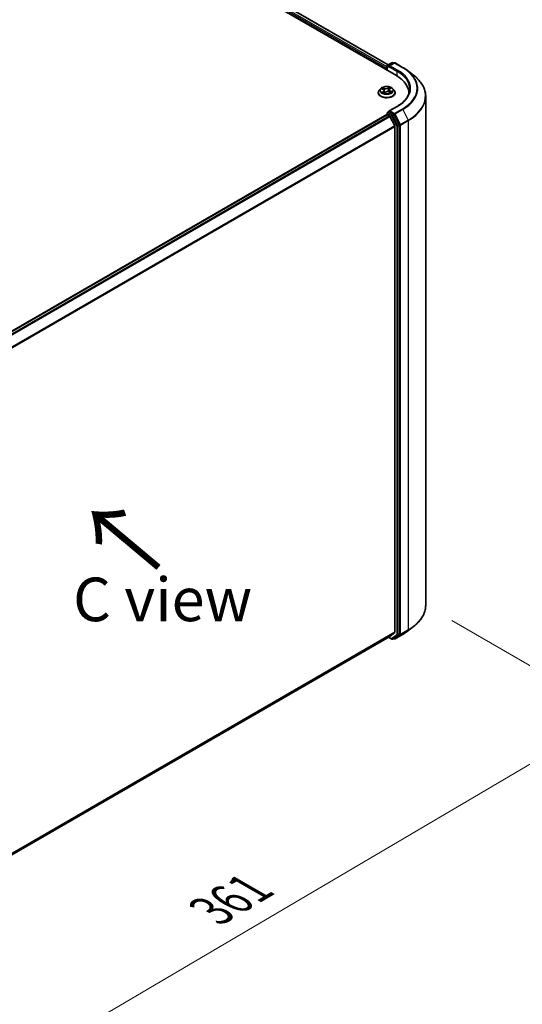
# Model space of a CAD drawing. Units: millimetres. Extents: x 36 to 7525, y 20 to 1425.
# Drawn here: x 234 to 306, y 489 to 630 of the extents above; entities that cross this region are included whole.
import ezdxf

# ---------------------------------------------------------------- set-up
doc = ezdxf.new("R2010")
doc.units = ezdxf.units.MM
doc.header["$LTSCALE"] = 2.5
doc.layers.get('Defpoints').update_dxf_attribs({"lineweight": 25})
for name, color, linetype, lineweight in [('Dimension (ISO)', 7, 'Continuous', 18), ('Symbol (ISO)', 7, 'Continuous', 18), ('Visible (ISO)', 7, 'Continuous', 35), ('Visible Narrow (ISO)', 7, 'Continuous', 25)]:
    doc.layers.add(name, color=color, linetype=linetype, lineweight=lineweight)
doc.styles.add('Note Text (TK)', font='MS PGothic.ttf')
doc.dimstyles.new('Default - Method 1b (TK)', dxfattribs={"dimscale": 2.5, "dimtxt": 2.5, "dimasz": 2.5, "dimexe": 1, "dimexo": 1.5, "dimgap": 1, "dimtad": 1, "dimtoh": 1, "dimdsep": 46, "dimtxsty": 'Note Text (TK)', "dimblk": 'OPEN', "dimcen": 0.09, "dimdle": 5, "dimclrd": 100, "dimclre": 100, "dimclrt": 7, "dimadec": 1, "dimazin": 1, "dimtfac": 1, "dimtmove": 0, "dimatfit": 3, "dimldrblk": 'OPEN', "dimfxl": 1, "dimtolj": 1, "dimlwd": -1, "dimlwe": -1, "dimarcsym": 0})

# ---------------------------------------------------------------- blocks, each defined once
blk = doc.blocks.new('_Open')
at = {"color": 0, "linetype": 'ByBlock', "lineweight": -2}
for p, q in [((-1, 0.167), (0, 0)), ((-1, -0.167), (0, 0)), ((0, 0), (-1, 0))]:
    blk.add_line(p, q, dxfattribs=at)
blk = doc.blocks.new('*D21')
at = {"layer": 'Defpoints', "color": 0}
for p in [(292.09, 546.23), (184.02, 487.65), (215.38, 469.54)]:
    blk.add_point(p, dxfattribs=at)
at = {"layer": 'Dimension (ISO)', "color": 100}
for p, q in [((295.82, 544.08), (321.66, 529.15)), ((313.79, 527.42), (220.77, 472.71)), ((187.76, 485.49), (217.87, 468.1))]:
    blk.add_line(p, q, dxfattribs=at)
at = {"layer": 'Dimension (ISO)', "color": 100, "xscale": 6.25, "yscale": 6.25, "zscale": 6.25}
for p, rotation in [((319.18, 530.59), 30.46321810236885), ((215.38, 469.54), 210.4632181023688)]:
    blk.add_blockref('_Open', p, dxfattribs=dict(at, rotation=rotation))
at = {"layer": 'Dimension (ISO)', "color": 7, "insert": (261.28, 502.39), "char_height": 6.25, "attachment_point": 4, "rotation": 30.4632, "style": 'Note Text (TK)'}
blk.add_mtext('\\A1;{\\Q-29.537;\\W0.820;\\H0.816x;361}', dxfattribs=at)

msp = doc.modelspace()

# ---------------------------------------------------------------- linework, layer by layer
at = {"layer": 'Visible (ISO)'}
for p, q in [((240.7355, 649.4629), (287.8759, 622.2463)), ((242.76, 649.173), (286.7149, 623.7956)), ((286.4912, 623.318), (286.4912, 623.0458)), ((286.543, 623.0159), (286.543, 623.6242)), ((286.6055, 623.7324), (287.2307, 624.0934)), ((287.5663, 624.049), (286.8376, 623.6283)), ((287.3557, 624.0934), (287.4995, 624.0104)), ((287.6913, 624.049), (288.7814, 623.4196)), ((289.475, 622.9578), (290.3547, 622.2806)), ((285.6367, 620.3784), (285.43, 620.1478)), ((285.7732, 620.3437), (285.9814, 620.2532)), ((286.8474, 620.2191), (286.8136, 619.9042)), ((286.9185, 620.338), (287.0601, 620.4549)), ((287.3457, 620.3784), (287.5524, 620.1478)), ((285.2828, 619.7798), (285.2828, 619.7937)), ((286.1349, 620.0849), (286.1711, 619.7477)), ((286.1607, 619.7396), (286.3104, 619.8544)), ((286.8193, 619.902), (287.0336, 619.8154)), ((287.6995, 619.7798), (287.6995, 619.7937)), ((289.6699, 619.7458), (289.6699, 619.6203)), ((292.0866, 619.2661), (292.0866, 546.2305)), ((287.9902, 617.8298), (286.8376, 617.1643)), ((286.5171, 616.6391), (195.3628, 564.0111)), ((286.543, 616.82), (286.543, 616.6449)), ((286.5796, 616.6329), (286.8917, 616.4527)), ((286.6055, 616.9283), (286.8156, 617.0496)), ((287.4995, 616.6802), (286.8742, 617.0411)), ((287.6492, 615.0231), (286.9596, 616.3767)), ((288.2969, 615.1902), (287.5669, 616.6052)), ((287.6697, 614.9459), (287.6697, 542.3857)), ((288.3179, 542.1515), (288.3179, 615.1121)), ((289.475, 542.5388), (290.3547, 543.216)), ((196.6368, 489.6263), (286.9542, 541.7711)), ((286.7739, 541.6669), (287.2307, 541.4032)), ((286.9596, 541.7748), (287.6492, 542.3322)), ((287.3557, 541.4032), (287.562, 541.5223)), ((287.5663, 541.4476), (287.4995, 541.4862)), ((287.5669, 541.5256), (288.2969, 542.0976)), ((287.6913, 541.4476), (288.7814, 542.077))]:
    msp.add_line(p, q, dxfattribs=at)
for centre, start, end in [((286.668, 623.6242), 120, 180), ((287.2932, 623.9851), 60, 120), ((287.6288, 623.9407), 60, 120), ((286.668, 616.82), 120, 180), ((287.2932, 541.5114), 240, 300), ((287.6288, 541.5558), 240, 300)]:
    msp.add_arc(centre, 0.125, start, end, dxfattribs=at)
for centre, major_axis, start_param, end_param in [((286.5796, 623.369), (0.0625, 0.1083), 1.21247675, 2.35619449), ((286.9626, 623.5561), (-0.1768, 0), 4.71238898, 6.28318531), ((286.8742, 623.5051), (-0.0625, 0.1083), 0.78539816, 2.35619449), ((283.5449, 619.7458), (6.125, 0), 6.24401339, 7.06858347), ((283.5449, 619.0654), (6.25, 0), 0.17709495, 0.20062952), ((286.5796, 616.5308), (-0.0625, 0.1083), 5.49778714, 6.28318531), ((286.9626, 617.0922), (-0.1768, 0), 4.71238898, 6.28318531), ((286.8742, 617.1432), (-0.0625, -0.1083), 5.49778714, 6.12363721), ((286.8917, 616.3506), (-0.0625, 0.1083), 4.62172909, 5.49778714), ((287.4995, 616.5781), (0.0625, -0.1083), 1.48901195, 2.35619449), ((287.5813, 614.997), (-0.0625, 0.1083), 3.92699082, 4.62172909), ((288.2295, 615.1631), (0.0625, -0.1083), 0.78539816, 1.48901195), ((286.8917, 541.8793), (0.0625, -0.1083), 0, 0.09065989), ((287.4995, 541.6305), (0.0625, -0.1083), 0, 0.08178438), ((287.5813, 542.4367), (0.0625, -0.1083), 0.09065989, 0.78539816), ((288.2295, 542.2025), (0.0625, -0.1083), 0.08178438, 0.78539816)]:
    msp.add_ellipse(centre, major_axis=major_axis, ratio=0.57735027, start_param=start_param, end_param=end_param, dxfattribs=at)
for points, knots in [([(288.7814, 623.4196), (288.8312, 623.3908), (288.8804, 623.3616), (288.9773, 623.3024), (289.025, 623.2724), (289.1191, 623.2116), (289.1653, 623.1808), (289.2564, 623.1184), (289.3012, 623.0868), (289.3893, 623.0228), (289.4325, 622.9905), (289.475, 622.9578)], [3.141592654, 3.141592654, 3.141592654, 3.141592654, 3.169979717, 3.169979717, 3.19836678, 3.19836678, 3.226753843, 3.226753843, 3.255140907, 3.255140907, 3.28352797, 3.28352797, 3.28352797, 3.28352797]), ([(292.0866, 619.2661), (292.0866, 619.4838), (292.0622, 619.7015), (291.9656, 620.1325), (291.8934, 620.3458), (291.7027, 620.7639), (291.5844, 620.9688), (291.3041, 621.3669), (291.1422, 621.5601), (290.778, 621.9319), (290.5756, 622.1105), (290.3547, 622.2806)], [2.35619449, 2.35619449, 2.35619449, 2.35619449, 2.48488706, 2.48488706, 2.613579629, 2.613579629, 2.742272198, 2.742272198, 2.870964768, 2.870964768, 2.999657337, 2.999657337, 2.999657337, 2.999657337]), ([(285.43, 620.1478), (285.4114, 620.127), (285.3943, 620.1056), (285.3635, 620.0613), (285.3497, 620.0385), (285.3259, 619.9918), (285.3158, 619.9678), (285.2995, 619.9191), (285.2933, 619.8943), (285.2849, 619.8442), (285.2828, 619.8189), (285.2828, 619.7937)], [4.862781484, 4.862781484, 4.862781484, 4.862781484, 4.958294807, 4.958294807, 5.053808129, 5.053808129, 5.149321451, 5.149321451, 5.244834774, 5.244834774, 5.340348096, 5.340348096, 5.340348096, 5.340348096]), ([(287.3457, 620.3784), (287.2945, 620.4354), (287.2296, 620.4855), (287.0764, 620.5716), (286.9872, 620.6071), (286.7956, 620.6588), (286.6934, 620.6752), (286.4861, 620.6878), (286.3812, 620.6841), (286.1781, 620.6571), (286.08, 620.6337), (285.8998, 620.5687), (285.8176, 620.5269), (285.7061, 620.4471), (285.6687, 620.4141), (285.6367, 620.3784)], [2.67632205, 2.67632205, 2.67632205, 2.67632205, 2.99733498, 2.99733498, 3.33176358, 3.33176358, 3.66484103, 3.66484103, 3.99615447, 3.99615447, 4.32789038, 4.32789038, 4.66186835, 4.66186835, 4.86278148, 4.86278148, 4.86278148, 4.86278148]), ([(286.1349, 620.0849), (286.1335, 620.0987), (286.1299, 620.1124), (286.1189, 620.1389), (286.1115, 620.1517), (286.0934, 620.1759), (286.0827, 620.1874), (286.0583, 620.2089), (286.0446, 620.2189), (286.0148, 620.2373), (285.9986, 620.2457), (285.9814, 620.2532)], [2.260658798, 2.260658798, 2.260658798, 2.260658798, 2.433354911, 2.433354911, 2.606051023, 2.606051023, 2.778747136, 2.778747136, 2.951443248, 2.951443248, 3.124139361, 3.124139361, 3.124139361, 3.124139361]), ([(286.9185, 620.338), (286.9104, 620.3313), (286.9029, 620.3244), (286.8892, 620.3099), (286.8829, 620.3024), (286.8718, 620.2868), (286.8669, 620.2788), (286.8587, 620.2623), (286.8553, 620.2538), (286.8501, 620.2366), (286.8484, 620.2279), (286.8474, 620.2191)], [4.729842273, 4.729842273, 4.729842273, 4.729842273, 4.839562766, 4.839562766, 4.94928326, 4.94928326, 5.059003754, 5.059003754, 5.168724247, 5.168724247, 5.278444741, 5.278444741, 5.278444741, 5.278444741]), ([(287.6995, 619.7937), (287.6995, 619.8189), (287.6974, 619.8442), (287.6891, 619.8943), (287.6829, 619.9191), (287.6666, 619.9678), (287.6565, 619.9918), (287.6326, 620.0385), (287.6189, 620.0613), (287.5881, 620.1056), (287.571, 620.127), (287.5524, 620.1478)], [2.198755443, 2.198755443, 2.198755443, 2.198755443, 2.294268765, 2.294268765, 2.389782087, 2.389782087, 2.48529541, 2.48529541, 2.580808732, 2.580808732, 2.676322055, 2.676322055, 2.676322055, 2.676322055]), ([(289.7949, 620.3241), (289.7949, 620.1428), (289.7702, 619.9614), (289.6715, 619.6015), (289.5974, 619.4231), (289.4005, 619.0731), (289.2776, 618.9016), (288.9851, 618.5702), (288.8156, 618.4103), (288.4337, 618.1069), (288.2213, 617.9633), (287.9902, 617.8298)], [3.926990817, 3.926990817, 3.926990817, 3.926990817, 4.08407045, 4.08407045, 4.241150082, 4.241150082, 4.398229715, 4.398229715, 4.555309348, 4.555309348, 4.71238898, 4.71238898, 4.71238898, 4.71238898]), ([(285.2828, 619.7798), (285.2828, 619.7053), (285.3025, 619.631), (285.3787, 619.4886), (285.4366, 619.4209), (285.586, 619.298), (285.6788, 619.2434), (285.8888, 619.1542), (286.006, 619.1198), (286.2525, 619.0744), (286.3817, 619.0634), (286.6393, 619.0659), (286.7677, 619.0792), (287.0111, 619.1291), (287.1262, 619.1655), (287.3316, 619.2586), (287.4219, 619.3153), (287.5676, 619.4438), (287.6232, 619.5157), (287.6853, 619.6528), (287.6995, 619.7163), (287.6995, 619.7798)], [5.3403481, 5.3403481, 5.3403481, 5.3403481, 5.64005867, 5.64005867, 5.95246966, 5.95246966, 6.2769627, 6.2769627, 6.60269064, 6.60269064, 6.92744111, 6.92744111, 7.25179596, 7.25179596, 7.57663006, 7.57663006, 7.90242746, 7.90242746, 8.22634251, 8.22634251, 8.48194075, 8.48194075, 8.48194075, 8.48194075]), ([(285.9804, 619.8186), (285.9906, 619.8126), (286.0013, 619.8066), (286.0237, 619.7949), (286.0355, 619.7892), (286.06, 619.7781), (286.0727, 619.7727), (286.0991, 619.7624), (286.1127, 619.7575), (286.1386, 619.7488), (286.1507, 619.745), (286.163, 619.7414)], [6.107764637, 6.107764637, 6.107764637, 6.107764637, 6.177233334, 6.177233334, 6.24670203, 6.24670203, 6.316170726, 6.316170726, 6.385639422, 6.385639422, 6.444250885, 6.444250885, 6.444250885, 6.444250885]), ([(286.8193, 619.902), (286.7879, 619.9146), (286.7535, 619.9244), (286.6814, 619.9374), (286.6437, 619.9407), (286.5683, 619.9405), (286.5307, 619.9371), (286.4587, 619.9237), (286.4244, 619.9138), (286.3621, 619.8882), (286.334, 619.8726), (286.3104, 619.8544)], [3.15904595, 3.15904595, 3.15904595, 3.15904595, 3.46622389, 3.46622389, 3.77340184, 3.77340184, 4.08057979, 4.08057979, 4.38775774, 4.38775774, 4.69493569, 4.69493569, 4.69493569, 4.69493569]), ([(287.0114, 619.8244), (287.0133, 619.8256), (287.0151, 619.8268), (287.0268, 619.8342), (287.0359, 619.8406), (287.053, 619.8533), (287.061, 619.8596), (287.0756, 619.8722), (287.0822, 619.8784), (287.0943, 619.8906), (287.0998, 619.8966), (287.1046, 619.9024)], [1.453177251, 1.453177251, 1.453177251, 1.453177251, 1.466674057, 1.466674057, 1.537534582, 1.537534582, 1.608395107, 1.608395107, 1.679255632, 1.679255632, 1.750116158, 1.750116158, 1.750116158, 1.750116158]), ([(286.8156, 617.0496), (286.8209, 617.0527), (286.8299, 617.0543), (286.851, 617.0518), (286.863, 617.0476), (286.8742, 617.0411)], [0.038953354, 0.038953354, 0.038953354, 0.038953354, 0.0503345484, 0.0503345484, 0.0617157428, 0.0617157428, 0.0617157428, 0.0617157428]), ([(292.0866, 546.2305), (292.0866, 546.0128), (292.0622, 545.795), (291.9656, 545.364), (291.8934, 545.1508), (291.7027, 544.7326), (291.5844, 544.5278), (291.3041, 544.1297), (291.1422, 543.9365), (290.778, 543.5647), (290.5756, 543.3861), (290.3547, 543.216)], [3.926990817, 3.926990817, 3.926990817, 3.926990817, 4.055683386, 4.055683386, 4.184375956, 4.184375956, 4.313068525, 4.313068525, 4.441761095, 4.441761095, 4.570453664, 4.570453664, 4.570453664, 4.570453664]), ([(288.7814, 542.077), (288.8312, 542.1058), (288.8804, 542.135), (288.9773, 542.1942), (289.025, 542.2242), (289.1191, 542.285), (289.1653, 542.3158), (289.2564, 542.3782), (289.3012, 542.4098), (289.3893, 542.4737), (289.4325, 542.5061), (289.475, 542.5388)], [1.570796327, 1.570796327, 1.570796327, 1.570796327, 1.59918339, 1.59918339, 1.627570453, 1.627570453, 1.655957517, 1.655957517, 1.68434458, 1.68434458, 1.712731643, 1.712731643, 1.712731643, 1.712731643])]:
    msp.add_open_spline(points, degree=3, knots=knots, dxfattribs=at)
at = {"layer": 'Visible Narrow (ISO)'}
for p, q in [((242.297, 648.8335), (286.4912, 623.318)), ((286.543, 623.4922), (242.3854, 648.9866)), ((242.6975, 649.1668), (286.6783, 623.7745)), ((286.5796, 622.9948), (286.5796, 623.5731)), ((286.5796, 623.5731), (286.8742, 623.403)), ((286.668, 623.7262), (287.2932, 624.0872)), ((286.8376, 623.6283), (286.668, 623.7262)), ((286.7858, 623.5561), (287.9643, 622.8757)), ((286.9626, 623.6582), (287.6288, 624.0428)), ((288.0527, 623.0288), (286.9626, 623.6582)), ((287.2932, 624.0872), (287.4628, 623.9893)), ((287.6288, 624.0428), (288.7189, 623.4134)), ((287.9643, 622.8757), (287.9643, 622.1942)), ((285.7136, 620.3639), (285.9731, 620.2511)), ((286.1709, 620.4084), (285.9047, 620.5159)), ((285.9917, 620.4506), (286.159, 620.3831)), ((286.159, 620.3831), (286.1417, 620.0863)), ((286.8547, 620.603), (286.6593, 620.4532)), ((286.6758, 620.4304), (286.7987, 620.5246)), ((286.6758, 620.4304), (286.7, 620.1374)), ((286.9317, 620.3389), (287.118, 620.4926)), ((286.0506, 619.9691), (285.8644, 619.8155)), ((285.9506, 619.8501), (286.0676, 619.9467)), ((286.0068, 619.8037), (286.0021, 619.8119)), ((286.0676, 619.9467), (286.0827, 619.7688)), ((286.1277, 619.7051), (286.3231, 619.8549)), ((286.8115, 619.8997), (287.0776, 619.7922)), ((286.9968, 620.0319), (286.9847, 619.8352)), ((286.9968, 620.0319), (287.1599, 619.961)), ((287.2688, 619.9442), (287.0093, 620.057)), ((286.9626, 617.1942), (288.0527, 617.8236)), ((288.7189, 617.439), (287.6288, 616.8096)), ((287.6962, 616.7347), (288.7863, 617.3641)), ((288.7863, 617.3641), (289.5638, 615.8571)), ((195.3994, 563.99), (286.5796, 616.6329)), ((286.8917, 616.4527), (195.7116, 563.8098)), ((195.8113, 563.7522), (286.9596, 616.3767)), ((286.5796, 616.769), (287.2048, 616.408)), ((286.5796, 616.6329), (286.5796, 616.769)), ((286.668, 616.9221), (286.8742, 617.0411)), ((287.2932, 616.5611), (286.668, 616.9221)), ((287.6288, 616.8096), (286.9626, 617.1942)), ((287.2048, 616.408), (287.9349, 614.993)), ((287.4995, 616.6802), (287.2932, 616.5611)), ((287.3606, 616.4861), (287.5669, 616.6052)), ((288.0906, 615.0712), (287.3606, 616.4861)), ((287.4995, 616.6802), (287.5404, 616.6565)), ((287.5404, 616.6565), (287.5669, 616.6052)), ((288.4737, 615.2277), (287.6962, 616.7347)), ((287.6492, 615.0231), (196.5427, 562.4227)), ((196.5781, 562.3542), (287.6697, 614.9459)), ((287.9349, 614.993), (287.9349, 542.0324)), ((288.2969, 615.1902), (288.0906, 615.0712)), ((288.1116, 614.993), (288.3179, 615.1121)), ((288.1116, 542.0324), (288.1116, 614.993)), ((288.2969, 615.1902), (288.3179, 615.1496)), ((288.3179, 615.1496), (288.3179, 615.1121)), ((289.5638, 615.8571), (288.4737, 615.2277)), ((288.4947, 615.1496), (289.5848, 615.7789)), ((288.4947, 542.114), (288.4947, 615.1496)), ((289.5848, 615.7789), (289.5848, 542.7434)), ((288.4737, 542.0601), (289.5638, 542.6895)), ((289.5848, 542.7434), (288.4947, 542.114)), ((288.7863, 542.0803), (289.5638, 542.6895)), ((287.6697, 542.3857), (196.6368, 489.8278)), ((196.6368, 489.7861), (287.6492, 542.3322)), ((286.9596, 541.7748), (196.6368, 489.6269)), ((287.2048, 541.4604), (286.8105, 541.6881)), ((287.9349, 542.0324), (287.2048, 541.4604)), ((287.3606, 541.4065), (288.0906, 541.9785)), ((287.5669, 541.5256), (287.3606, 541.4065)), ((287.5404, 541.5048), (287.5361, 541.5073)), ((287.5669, 541.5256), (287.5404, 541.5048)), ((288.7863, 542.0803), (287.6962, 541.4509)), ((287.6962, 541.4509), (288.4737, 542.0601)), ((288.0906, 541.9785), (288.2969, 542.0976)), ((288.3179, 542.1515), (288.1116, 542.0324)), ((288.3179, 542.114), (288.2969, 542.0976)), ((288.3179, 542.1515), (288.3179, 542.114))]:
    msp.add_line(p, q, dxfattribs=at)
for centre, major_axis, ratio, start_param, end_param in [((286.668, 623.6242), (-0.125, 0), 0.57735027, 0, 0.78539816), ((286.668, 623.6242), (-0.0625, -0.1083), 0.57735027, 3.92699082, 5.49778714), ((286.668, 623.6242), (-0.0625, 0.1083), 0.57735027, 5.49778714, 6.28318531), ((287.2932, 623.9851), (-0.0625, 0.1083), 0.57735027, 5.49778714, 6.28318531), ((287.2932, 623.9851), (0.0625, 0.1083), 0.57735027, 0, 0.78539816), ((287.6288, 623.9407), (-0.0625, 0.1083), 0.57735027, 5.49778714, 6.28318531), ((287.6288, 623.9407), (0.0625, 0.1083), 0.57735027, 0, 0.78539816), ((288.0527, 622.9267), (0.0625, 0.1083), 0.57735027, 0.78539816, 2.35619449), ((283.5449, 620.4262), (6.375, 0), 0.57735027, 5.49778714, 7.06858347), ((288.7189, 623.3113), (0.0625, 0.1083), 0.57735027, 0, 0.78539816), ((283.5449, 620.4262), (7.3171, 0), 0.57735027, 5.49778714, 7.06858347), ((283.5449, 620.3902), (7.4124, 0), 0.57735027, 5.49778714, 6.92664815), ((283.5449, 620.3241), (6.25, 0), 0.57735027, 0, 0.78539816), ((283.5449, 619.3321), (8.512, 0), 0.57735027, 5.49778714, 6.92664815), ((286.4912, 619.8307), (-1.1949, 0), 0.57735027, 5.8056187, 9.90234457), ((286.4912, 620.1231), (-0.9621, 0), 0.57735027, 5.8056187, 9.90234457), ((286.4912, 620.154), (-0.8584, 0), 0.57735027, 5.46454167, 5.84591071), ((286.4912, 620.0595), (0.6717, 0), 0.57735027, 2.33373336, 2.55386948), ((285.9798, 620.4423), (-0.0156, -0.0138), 0.10616425, 0.94138174, 2.33656391), ((285.9731, 620.2341), (0.0083, 0.0191), 0.49114551, 0, 0.72455205), ((285.759, 620.0869), (0.3559, 0), 0.57735027, 5.67267948, 7.20856923), ((286.0399, 620.3396), (-0.0197, -0.0068), 0.25988729, 3.97806267, 5.33348579), ((286.3749, 620.5612), (0.3767, 0), 0.57735027, 4.10188316, 5.6377729), ((286.1709, 620.3914), (-0.0078, -0.0193), 0.46808278, 3.85358613, 5.337116), ((286.3749, 620.5768), (-0.3559, 0), 0.57735027, 0.9602905, 2.49618025), ((286.6593, 620.4361), (0.0127, -0.0165), 0.65225973, 0.79216038, 2.27569024), ((286.7166, 620.1317), (-0.0204, 0.0043), 0.1931897, 4.3498274, 5.70087335), ((286.7741, 620.4069), (-0.0204, 0.0043), 0.19322662, 4.34544535, 5.70086847), ((286.4912, 620.0595), (0.6717, 0), 0.57735027, 0.85048187, 1.12273739), ((286.8153, 620.5189), (-0.0183, 0.01), 0.25137422, 0.59136796, 1.98655013), ((287.2234, 620.2211), (-0.3559, 0), 0.57735027, 5.67267948, 7.20856923), ((287.2234, 620.2056), (-0.3767, 0), 0.57735027, 6.22128195, 7.20856923), ((286.4912, 620.154), (-0.8584, 0), 0.57735027, 3.89374534, 4.27511439), ((286.9317, 620.3219), (-0.0133, 0.0161), 0.66900312, 5.39364639, 6.28318531), ((287.0148, 620.4353), (-0.0177, 0.0111), 0.21931951, 2.18687845, 2.26086771), ((286.4912, 619.7937), (-1.2083, 0), 0.57735027, 0, 3.14159265), ((286.4912, 619.7798), (1.2083, 0), 0.57735027, 3.14159265, 6.28318531), ((286.4912, 620.154), (0.8584, 0), 0.57735027, 3.89374534, 4.27511439), ((285.9676, 619.8447), (-0.0027, -0.0207), 0.85268044, 4.56308873, 5.9582709), ((286.0191, 619.8065), (-0.0181, -0.0104), 0.77324028, 5.33094915, 5.59858743), ((286.0506, 619.9521), (0.0133, -0.0161), 0.66900312, 0.76852387, 2.25205373), ((285.759, 620.0714), (0.3767, 0), 0.57735027, 5.67267948, 6.34508866), ((286.1298, 620.0779), (-0.0197, -0.0068), 0.25985813, 3.97805367, 4.35931532), ((286.1671, 619.7611), (-0.0021, -0.0207), 0.88473515, 6.11588279, 6.13284383), ((286.4912, 619.6185), (-0.4037, 0), 0.57735027, 5.39793052, 5.63300778), ((286.2474, 619.7981), (-0.0185, -0.0096), 0.33694995, 4.58776777, 5.22002404), ((286.2474, 619.7981), (0.0089, -0.0188), 0.5169177, 4.4327957, 4.50569029), ((286.3231, 619.8379), (-0.0127, 0.0165), 0.65225973, 5.41728289, 6.28318531), ((286.6074, 619.7313), (0.3559, 0), 0.57735027, 0.9602905, 2.49618025), ((286.8115, 619.8827), (0.0078, 0.0193), 0.46808278, 0, 0.71199348), ((287.0093, 620.04), (-0.0083, -0.0191), 0.49114551, 3.8661447, 5.34967456), ((286.4912, 620.154), (0.8584, 0), 0.57735027, 5.46454167, 5.84591071), ((287.0798, 619.9038), (0.0175, -0.0113), 0.68097346, 0.22757087, 1.27309881), ((287.1474, 619.9529), (-0.0052, 0.0202), 0.6953723, 3.54492494, 4.94010711), ((283.5449, 619.2661), (8.5417, 0), 0.57735027, 5.49778714, 6.28318531), ((288.0527, 617.7216), (-0.0625, 0.1083), 0.57735027, 5.49778714, 6.28318531), ((288.7189, 617.3369), (0.0625, -0.1083), 0.57735027, 1.48901195, 2.35619449), ((286.668, 616.82), (-0.125, 0), 0.57735027, 0, 0.78539816), ((286.668, 616.82), (0.0625, 0.1083), 0.57735027, 0.78539816, 2.35619449), ((286.668, 616.82), (-0.0625, 0.1083), 0.57735027, 5.49778714, 6.28318531), ((287.2932, 616.459), (0.0625, 0.1083), 0.57735027, 0.78539816, 2.35619449), ((287.2932, 616.459), (-0.1111, -0.0573), 0.06670225, 0.61705889, 2.18785521), ((287.2932, 616.459), (-0.0625, 0.1083), 0.57735027, 4.6306046, 5.49778714), ((287.6288, 616.7076), (0.0625, 0.1083), 0.57735027, 0.78539816, 2.35619449), ((287.6288, 616.7076), (-0.1111, -0.0573), 0.06670225, 0.61705889, 2.18785521), ((287.6288, 616.7076), (-0.0625, 0.1083), 0.57735027, 4.6306046, 5.49778714), ((288.0232, 615.044), (0.1111, 0.0573), 0.06670225, 3.75865154, 5.32944787), ((288.0232, 615.044), (-0.125, 0), 0.57735027, 0.78539816, 2.35619449), ((288.0232, 615.044), (-0.0625, 0.1083), 0.57735027, 3.92699082, 4.6306046), ((288.4063, 615.2006), (0.1111, 0.0573), 0.06670225, 3.75865154, 5.32944787), ((288.4063, 615.2006), (-0.125, 0), 0.57735027, 0.78539816, 2.35619449), ((288.4063, 615.2006), (-0.0625, 0.1083), 0.57735027, 3.92699082, 4.6306046), ((289.4964, 615.83), (-0.0625, 0.1083), 0.57735027, 3.92699082, 4.6306046), ((283.5449, 546.2305), (8.5417, 0), 0.57735027, 5.49778714, 6.28318531), ((283.5449, 545.1064), (-7.4124, 0), 0.57735027, 2.35619449, 2.49812981), ((283.5449, 546.1645), (8.512, 0), 0.57735027, 5.49778714, 5.63972246), ((289.4964, 542.7944), (0.0625, -0.1083), 0.57735027, 0.08178438, 0.78539816), ((287.2932, 541.5114), (-0.0625, -0.1083), 0.57735027, 5.49778714, 6.28318531), ((287.2932, 541.5114), (0.0771, -0.0984), 0.81376746, 4.59736724, 6.16816356), ((287.2932, 541.5114), (0.0625, -0.1083), 0.57735027, 0, 0.08178438), ((287.6288, 541.5558), (-0.0625, -0.1083), 0.57735027, 5.49778714, 6.28318531), ((287.6288, 541.5558), (0.0771, -0.0984), 0.81376746, 4.59736724, 6.16816356), ((287.6288, 541.5558), (0.0625, -0.1083), 0.57735027, 0, 0.08178438), ((288.0232, 542.0834), (0.125, 0), 0.57735027, 3.92699082, 5.49778714), ((288.0232, 542.0834), (0.0771, -0.0984), 0.81376746, 4.59736724, 6.16816356), ((288.0232, 542.0834), (0.0625, -0.1083), 0.57735027, 0.08178438, 0.78539816), ((288.4063, 542.1651), (0.125, 0), 0.57735027, 3.92699082, 5.49778714), ((288.4063, 542.1651), (0.0771, -0.0984), 0.81376746, 4.59736724, 6.16816356), ((288.4063, 542.1651), (0.0625, -0.1083), 0.57735027, 0.08178438, 0.78539816), ((288.7189, 542.1852), (0.0625, -0.1083), 0.57735027, 0, 0.08178438)]:
    msp.add_ellipse(centre, major_axis=major_axis, ratio=ratio, start_param=start_param, end_param=end_param, dxfattribs=at)
msp.add_ellipse((286.4912, 620.154), major_axis=(0.8923, 0), ratio=0.57735027, dxfattribs=at)
for points, knots in [([(285.8132, 620.3263), (285.8114, 620.3278), (285.8095, 620.3292), (285.7978, 620.3376), (285.7872, 620.3434), (285.7663, 620.3522), (285.7562, 620.3555), (285.7352, 620.3608), (285.7244, 620.3627), (285.7136, 620.3639)], [0.0040754792, 0.0040754792, 0.0040754792, 0.0040754792, 0.0059340385, 0.0059340385, 0.0154285, 0.0154285, 0.0237449879, 0.0237449879, 0.0323943032, 0.0323943032, 0.0323943032, 0.0323943032]), ([(285.7136, 620.3639), (285.7238, 620.3613), (285.7341, 620.3582), (285.7541, 620.3515), (285.7638, 620.3478), (285.7732, 620.3437)], [-0.0323943032, -0.0323943032, -0.0323943032, -0.0323943032, -0.0237449879, -0.0237449879, -0.0154637174, -0.0154637174, -0.0154637174, -0.0154637174]), ([(285.9917, 620.4506), (285.9839, 620.4566), (285.9761, 620.4628), (285.9562, 620.4786), (285.9444, 620.488), (285.9232, 620.5036), (285.9139, 620.5101), (285.9047, 620.5159)], [-0.0320559737, -0.0320559737, -0.0320559737, -0.0320559737, -0.0236501899, -0.0236501899, -0.0102009359, -0.0102009359, 0.0003383294, 0.0003383294, 0.0003383294, 0.0003383294]), ([(285.9047, 620.5159), (285.9113, 620.5092), (285.9179, 620.5014), (285.9333, 620.4818), (285.9422, 620.4697), (285.9582, 620.4489), (285.9647, 620.4407), (285.9718, 620.4329)], [-0.0003383294, -0.0003383294, -0.0003383294, -0.0003383294, 0.0102009359, 0.0102009359, 0.0236501899, 0.0236501899, 0.0320559737, 0.0320559737, 0.0320559737, 0.0320559737]), ([(285.9718, 620.4329), (285.9839, 620.4194), (285.9947, 620.4046), (286.0134, 620.3733), (286.0212, 620.3567), (286.027, 620.3399)], [-0.0289828459, -0.0289828459, -0.0289828459, -0.0289828459, -0.0145850634, -0.0145850634, 0, 0, 0, 0]), ([(286.0518, 620.348), (286.0454, 620.3665), (286.037, 620.3848), (286.0166, 620.4194), (286.0048, 620.4357), (285.9917, 620.4506)], [0, 0, 0, 0, 0.0145850634, 0.0145850634, 0.0289828459, 0.0289828459, 0.0289828459, 0.0289828459]), ([(286.027, 620.3399), (286.042, 620.2963), (286.057, 620.2526), (286.074, 620.2031), (286.076, 620.1971), (286.0781, 620.1912)], [-0.0687798542, -0.0687798542, -0.0687798542, -0.0687798542, -0.0343899271, -0.0343899271, -0.0297026724, -0.0297026724, -0.0297026724, -0.0297026724]), ([(286.1417, 620.0863), (286.1267, 620.1299), (286.1117, 620.1735), (286.0817, 620.2607), (286.0668, 620.3044), (286.0518, 620.348)], [0, 0, 0, 0, 0.0343899271, 0.0343899271, 0.0687798542, 0.0687798542, 0.0687798542, 0.0687798542]), ([(286.7, 620.1374), (286.6872, 620.0726), (286.6717, 620.0085), (286.6525, 619.9434), (286.6518, 619.9413), (286.6512, 619.9391)], [0, 0, 0, 0, 0.0491206273, 0.0491206273, 0.0507929803, 0.0507929803, 0.0507929803, 0.0507929803]), ([(286.6733, 619.9372), (286.6736, 619.9382), (286.674, 619.9393), (286.6943, 620.0037), (286.7109, 620.0684), (286.7246, 620.1339)], [-0.0499222257, -0.0499222257, -0.0499222257, -0.0499222257, -0.0491206273, -0.0491206273, 0, 0, 0, 0]), ([(286.7575, 620.4127), (286.7479, 620.3668), (286.7384, 620.3209), (286.7192, 620.2292), (286.7096, 620.1833), (286.7, 620.1374)], [0, 0, 0, 0, 0.0343899271, 0.0343899271, 0.0687798542, 0.0687798542, 0.0687798542, 0.0687798542]), ([(286.7246, 620.1339), (286.7342, 620.1797), (286.7438, 620.2256), (286.763, 620.3174), (286.7726, 620.3632), (286.7822, 620.4091)], [-0.0687798542, -0.0687798542, -0.0687798542, -0.0687798542, -0.0343899271, -0.0343899271, 0, 0, 0, 0]), ([(286.7987, 620.5246), (286.7894, 620.5075), (286.7811, 620.4892), (286.7672, 620.4515), (286.7616, 620.432), (286.7575, 620.4127)], [0, 0, 0, 0, 0.014491423, 0.014491423, 0.0289828459, 0.0289828459, 0.0289828459, 0.0289828459]), ([(286.7822, 620.4091), (286.7859, 620.4267), (286.7911, 620.4443), (286.8039, 620.4786), (286.8117, 620.4952), (286.8204, 620.5107)], [-0.0289828459, -0.0289828459, -0.0289828459, -0.0289828459, -0.014491423, -0.014491423, 0, 0, 0, 0]), ([(286.8547, 620.603), (286.8501, 620.5971), (286.8455, 620.5908), (286.8363, 620.5777), (286.8317, 620.571), (286.8216, 620.5564), (286.8161, 620.5483), (286.8065, 620.5349), (286.8027, 620.5297), (286.7987, 620.5246)], [-0.0323943032, -0.0323943032, -0.0323943032, -0.0323943032, -0.0237449879, -0.0237449879, -0.0154285, -0.0154285, -0.0059340385, -0.0059340385, 0, 0, 0, 0]), ([(286.8204, 620.5107), (286.8239, 620.517), (286.827, 620.5234), (286.8342, 620.5399), (286.8377, 620.5498), (286.8435, 620.5673), (286.8459, 620.5751), (286.8504, 620.5898), (286.8525, 620.5968), (286.8547, 620.603)], [0, 0, 0, 0, 0.0059340385, 0.0059340385, 0.0154285, 0.0154285, 0.0237449879, 0.0237449879, 0.0323943032, 0.0323943032, 0.0323943032, 0.0323943032]), ([(287.118, 620.4926), (287.1063, 620.4889), (287.0945, 620.4841), (287.0686, 620.4706), (287.0547, 620.4613), (287.0352, 620.4426), (287.0284, 620.4345), (287.023, 620.4257)], [-0.0003383294, -0.0003383294, -0.0003383294, -0.0003383294, 0.0102009359, 0.0102009359, 0.0236501899, 0.0236501899, 0.0320559737, 0.0320559737, 0.0320559737, 0.0320559737]), ([(287.0601, 620.4549), (287.0689, 620.4621), (287.0781, 620.4688), (287.0976, 620.4814), (287.1078, 620.4873), (287.118, 620.4926)], [-0.0202287553, -0.0202287553, -0.0202287553, -0.0202287553, -0.0102009359, -0.0102009359, 0.0003383294, 0.0003383294, 0.0003383294, 0.0003383294]), ([(285.9506, 619.8501), (285.9447, 619.8482), (285.9381, 619.8461), (285.9198, 619.8398), (285.9075, 619.8353), (285.8847, 619.8255), (285.8745, 619.8207), (285.8644, 619.8155)], [-0.0320559737, -0.0320559737, -0.0320559737, -0.0320559737, -0.0236501899, -0.0236501899, -0.0102009359, -0.0102009359, 0.0003383294, 0.0003383294, 0.0003383294, 0.0003383294]), ([(285.8644, 619.8155), (285.8761, 619.8192), (285.8879, 619.822), (285.9138, 619.8264), (285.9276, 619.8273), (285.9472, 619.8271), (285.9539, 619.8266), (285.9593, 619.8259)], [-0.0003383294, -0.0003383294, -0.0003383294, -0.0003383294, 0.0102009359, 0.0102009359, 0.0236501899, 0.0236501899, 0.0320559737, 0.0320559737, 0.0320559737, 0.0320559737]), ([(286.0021, 619.8119), (285.9957, 619.8231), (285.988, 619.832), (285.9706, 619.8448), (285.9609, 619.8487), (285.9506, 619.8501)], [0, 0, 0, 0, 0.0145850634, 0.0145850634, 0.0289828459, 0.0289828459, 0.0289828459, 0.0289828459]), ([(286.162, 619.741), (286.1584, 619.7413), (286.1554, 619.7411), (286.1482, 619.7393), (286.1447, 619.7369), (286.1389, 619.7303), (286.1365, 619.7264), (286.132, 619.7169), (286.1298, 619.7113), (286.1277, 619.7051)], [0, 0, 0, 0, 0.0059340385, 0.0059340385, 0.0154285, 0.0154285, 0.0237449879, 0.0237449879, 0.0323943032, 0.0323943032, 0.0323943032, 0.0323943032]), ([(286.1277, 619.7051), (286.1323, 619.711), (286.1369, 619.7166), (286.1461, 619.7267), (286.1507, 619.7312), (286.1571, 619.7368), (286.1589, 619.7383), (286.1607, 619.7396)], [-0.0323943032, -0.0323943032, -0.0323943032, -0.0323943032, -0.0237449879, -0.0237449879, -0.0154285, -0.0154285, -0.0123411813, -0.0123411813, -0.0123411813, -0.0123411813]), ([(286.2524, 619.8099), (286.237, 619.8409), (286.2227, 619.8727), (286.1842, 619.9638), (286.1619, 620.0244), (286.1417, 620.0863)], [0.0223073494, 0.0223073494, 0.0223073494, 0.0223073494, 0.0491206273, 0.0491206273, 0.0982412545, 0.0982412545, 0.0982412545, 0.0982412545]), ([(286.1435, 620.0047), (286.1576, 619.9678), (286.1726, 619.9315), (286.2033, 619.8628), (286.2189, 619.8305), (286.2356, 619.7989)], [-0.0787560673, -0.0787560673, -0.0787560673, -0.0787560673, -0.0491206273, -0.0491206273, -0.0217758941, -0.0217758941, -0.0217758941, -0.0217758941]), ([(287.0776, 619.7922), (287.0711, 619.7989), (287.0645, 619.8047), (287.0491, 619.8151), (287.0402, 619.8189), (287.0275, 619.8204), (287.0245, 619.8205), (287.0215, 619.8203)], [-0.0003383294, -0.0003383294, -0.0003383294, -0.0003383294, 0.0102009359, 0.0102009359, 0.0236501899, 0.0236501899, 0.0275780172, 0.0275780172, 0.0275780172, 0.0275780172]), ([(287.0337, 619.8154), (287.0391, 619.8132), (287.0445, 619.8107), (287.0592, 619.8034), (287.0685, 619.798), (287.0776, 619.7922)], [-0.0163110391, -0.0163110391, -0.0163110391, -0.0163110391, -0.0102009359, -0.0102009359, 0.0003383294, 0.0003383294, 0.0003383294, 0.0003383294]), ([(287.1599, 619.961), (287.1459, 619.9573), (287.133, 619.9513), (287.1101, 619.9348), (287.1003, 619.9242), (287.0923, 619.9119)], [0, 0, 0, 0, 0.014491423, 0.014491423, 0.0289828459, 0.0289828459, 0.0289828459, 0.0289828459]), ([(287.1046, 619.9024), (287.1101, 619.909), (287.1163, 619.9148), (287.1334, 619.9272), (287.1451, 619.9326), (287.1577, 619.9358)], [-0.0240543695, -0.0240543695, -0.0240543695, -0.0240543695, -0.014491423, -0.014491423, 0, 0, 0, 0]), ([(287.1577, 619.9358), (287.1629, 619.9371), (287.1687, 619.9384), (287.1845, 619.9416), (287.1952, 619.9433), (287.216, 619.9454), (287.2262, 619.9459), (287.2472, 619.946), (287.258, 619.9454), (287.2688, 619.9442)], [0, 0, 0, 0, 0.0059340385, 0.0059340385, 0.0154285, 0.0154285, 0.0237449879, 0.0237449879, 0.0323943032, 0.0323943032, 0.0323943032, 0.0323943032]), ([(287.2688, 619.9442), (287.2585, 619.9468), (287.2482, 619.9491), (287.2282, 619.953), (287.2185, 619.9546), (287.1982, 619.9574), (287.1877, 619.9585), (287.1715, 619.96), (287.1655, 619.9605), (287.1599, 619.961)], [-0.0323943032, -0.0323943032, -0.0323943032, -0.0323943032, -0.0237449879, -0.0237449879, -0.0154285, -0.0154285, -0.0059340385, -0.0059340385, 0, 0, 0, 0])]:
    msp.add_open_spline(points, degree=3, knots=knots, dxfattribs=at)
for points in [[(287.023, 620.4257), (287.0225, 620.4248), (287.0219, 620.4238), (287.0213, 620.4229)], [(285.9593, 619.8259), (285.9668, 619.825), (285.9739, 619.8225), (285.9804, 619.8186)], [(286.1624, 619.7409), (286.1622, 619.7409), (286.1621, 619.741), (286.162, 619.741)], [(287.0923, 619.9119), (287.0803, 619.8932), (287.0683, 619.8746), (287.0562, 619.8559)]]:
    msp.add_open_spline(points, degree=3, dxfattribs=at)

# ---------------------------------------------------------------- texts
at = {"layer": 'Symbol (ISO)', "color": 7, "insert": (254.2867, 551.477), "char_height": 10, "attachment_point": 4, "rotation": 140, "line_spacing_factor": 1.5, "style": 'Note Text (TK)'}
msp.add_mtext('\\fMS PGothic|b0|i0;{\\H10.0000;→}', dxfattribs=at)
at = {"layer": 'Symbol (ISO)', "color": 7, "insert": (254.3418, 547.0962), "char_height": 6.25, "attachment_point": 5, "line_spacing_factor": 1.5, "style": 'Note Text (TK)'}
msp.add_mtext('\\fＭＳ Ｐゴシック|b0|i0;C view', dxfattribs=at)

# ---------------------------------------------------------------- dimensions: what is measured, and where the dimension line sits
at = {"layer": 'Dimension (ISO)', "color": 100}
dim = msp.add_linear_dim(base=(215.3832, 469.5411), p1=(292.0866, 546.2305), p2=(184.0226, 487.6472), angle=30.463218, text='{\\Q-29.537;\\W0.820;\\H0.816x;361}', dimstyle='Default - Method 1b (TK)', override={"dimgap": 1, "dimtoh": 0, "dimdec": 0, "dimlfac": 0.4, "dimtol": 0, "dimlim": 0, "dimtp": 0, "dimtm": 0, "dimtdec": 0, "dimtofl": 0, "dimatfit": 1}, dxfattribs=at)
dim.commit()
dim.dimension.update_dxf_attribs({"geometry": '*D21', "text_midpoint": (267.2798, 500.0657), "dimtype": 160})

doc.saveas('drawing.dxf')
